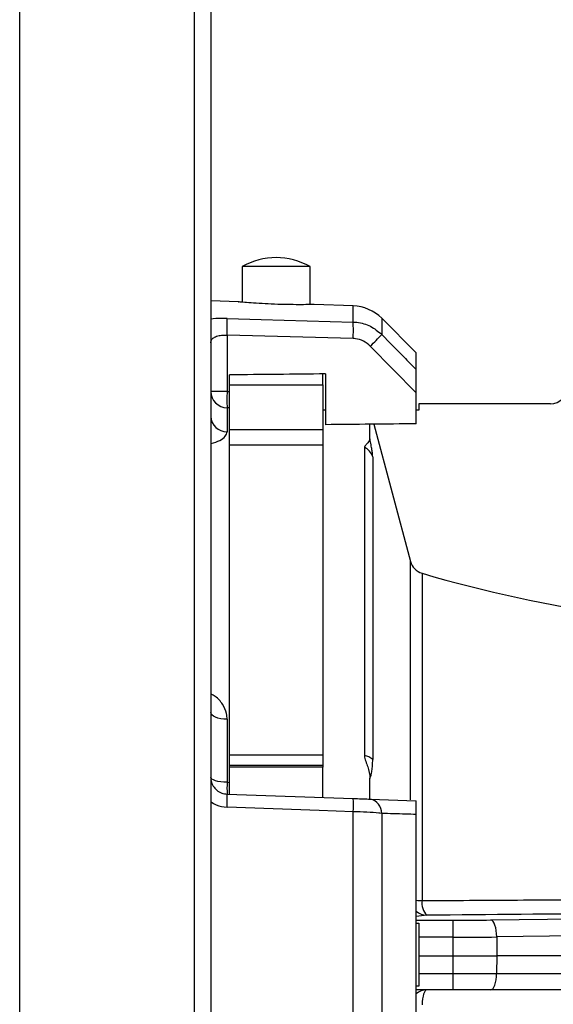
# Model space of a CAD drawing. Units: inches. Extents: x 1.2 to 58.4, y 1.1 to 76.
# Drawn here: x 35 to 37.5, y 23.5 to 28 of the extents above; entities that cross this region are included whole.
import ezdxf

# ---------------------------------------------------------------- set-up
doc = ezdxf.new("R2010")
doc.units = ezdxf.units.IN
doc.header["$LTSCALE"] = 7
doc.header["$MEASUREMENT"] = 0

msp = doc.modelspace()

# ---------------------------------------------------------------- linework, layer by layer
at = {"color": 7, "linetype": 'Continuous', "lineweight": 25}
for p, q in [((34.9954, 18.4557), (34.9954, 28.9053)), ((35.8053, 18.4841), (35.8053, 28.8769)), ((35.8812, 28.8039), (35.8812, 18.5572)), ((36.0269, 26.875), (36.0269, 26.7102)), ((36.3419, 26.875), (36.0269, 26.875)), ((36.3419, 26.6992), (36.3419, 26.875)), ((36.0093, 26.7119), (35.8812, 26.7163)), ((36.5417, 26.6933), (36.3613, 26.6996)), ((36.834, 26.4758), (36.6741, 26.6357)), ((35.9572, 26.5578), (35.9572, 26.2962)), ((36.5417, 26.5415), (35.9572, 26.5578)), ((36.834, 26.2898), (36.6211, 26.5068)), ((36.834, 26.3979), (36.834, 26.4758)), ((35.9679, 26.3633), (35.9679, 26.3735)), ((35.9679, 26.3266), (35.9679, 26.3633)), ((36.4009, 26.3266), (36.4009, 26.3777)), ((36.4127, 26.3778), (36.4127, 26.1424)), ((35.9572, 26.2962), (35.8812, 26.2962)), ((35.9572, 26.2962), (35.9679, 26.296)), ((35.9679, 26.3266), (36.4009, 26.3266)), ((35.9679, 26.1992), (35.9679, 26.3266)), ((36.4009, 26.3266), (36.4009, 26.1207)), ((36.834, 26.1467), (36.834, 26.2898)), ((35.9572, 26.2212), (35.9572, 26.1096)), ((35.9679, 26.2209), (35.9572, 26.2212)), ((35.9679, 24.555), (35.9679, 26.1992)), ((36.4127, 26.2101), (36.4009, 26.2101)), ((36.8458, 26.2101), (36.834, 26.2101)), ((36.8458, 26.2396), (36.8458, 26.2101)), ((37.4565, 26.2396), (36.8458, 26.2396)), ((35.9679, 26.1207), (36.4009, 26.1207)), ((36.4009, 26.1207), (36.4009, 26.0473)), ((36.6193, 26.0764), (36.6193, 26.1445)), ((36.6368, 26.1447), (36.8072, 25.5088)), ((36.4009, 26.0473), (35.9679, 26.0473)), ((36.4009, 26.0473), (36.4009, 24.6122)), ((36.5943, 26.0381), (36.5943, 24.6086)), ((36.6323, 25.9929), (36.6323, 24.5908)), ((36.8611, 25.4536), (36.8611, 23.9365)), ((35.9572, 24.7769), (35.9572, 24.4852)), ((35.9679, 24.6122), (36.4009, 24.6122)), ((36.4009, 24.6122), (36.4009, 24.5624)), ((36.4009, 24.5624), (35.9679, 24.5624)), ((35.9679, 24.555), (35.9679, 24.5595)), ((36.4009, 24.555), (35.9679, 24.555)), ((35.9679, 24.4299), (35.9679, 24.555)), ((36.4009, 24.5624), (36.4009, 24.555)), ((36.4009, 24.4152), (36.4009, 24.555)), ((35.9572, 24.4852), (35.9679, 24.4848)), ((36.6193, 24.4069), (36.6193, 24.5033)), ((35.9572, 24.4302), (36.5417, 24.4098)), ((36.6211, 24.407), (36.834, 24.3996)), ((36.5417, 23.0125), (36.5417, 24.3486)), ((36.6741, 24.3408), (36.6741, 23.0203)), ((36.834, 23.0253), (36.834, 24.3358)), ((36.834, 23.8319), (36.8458, 23.8319)), ((36.8458, 23.8319), (36.8458, 23.7671)), ((37.0055, 23.7671), (37.0055, 23.8458)), ((37.1805, 23.8469), (38.6073, 23.865)), ((38.6343, 23.7863), (37.2074, 23.7682)), ((37.0055, 23.7671), (36.8458, 23.7671)), ((36.8458, 23.7671), (36.8458, 23.6805)), ((37.0055, 23.6805), (37.0055, 23.7671)), ((37.2074, 23.7682), (37.2074, 23.6805)), ((36.8458, 23.6805), (37.0055, 23.6805)), ((36.8458, 23.6805), (36.8458, 23.599)), ((37.005, 23.599), (37.0055, 23.6805)), ((37.0055, 23.6805), (37.0055, 23.6805)), ((37.2074, 23.6805), (37.2069, 23.599)), ((37.2074, 23.6805), (37.2074, 23.6805)), ((38.6343, 23.6805), (37.2074, 23.6805)), ((36.8458, 23.599), (37.005, 23.599)), ((36.8458, 23.599), (36.8458, 23.5394)), ((37.005, 23.5231), (37.005, 23.599)), ((37.2069, 23.599), (38.6338, 23.599)), ((36.8458, 23.5394), (36.834, 23.5394)), ((37.005, 23.5231), (36.834, 23.5231)), ((37.18, 23.5231), (37.005, 23.5231)), ((38.6069, 23.5231), (37.18, 23.5231))]:
    msp.add_line(p, q, dxfattribs=at)
at = {"color": 8, "linetype": 'Continuous', "lineweight": 25}
for p, q in [((36.5417, 26.6183), (36.5417, 26.6933)), ((36.6741, 26.6357), (36.6741, 26.561)), ((36.8072, 24.4033), (36.8072, 25.5088)), ((36.8832, 23.8687), (36.834, 23.8622)), ((36.834, 23.8458), (37.0055, 23.8458))]:
    msp.add_line(p, q, dxfattribs=at)
at = {"color": 7, "linetype": 'Continuous', "lineweight": 25, "flags": 128}
for points in [[(35.9572, 26.6344), (36.1146, 26.6301), (36.5417, 26.6183)], [(35.9572, 24.7769), (35.9423, 24.7777), (35.928, 24.7796), (35.9148, 24.7827), (35.9033, 24.7867), (35.894, 24.7916), (35.887, 24.7971), (35.8827, 24.8031), (35.8812, 24.8092)], [(35.9572, 24.4852), (35.9423, 24.4858), (35.928, 24.4872), (35.9148, 24.4894), (35.9033, 24.4924), (35.894, 24.496), (35.887, 24.5), (35.8827, 24.5044), (35.8812, 24.5089)], [(36.5417, 24.3486), (36.3844, 24.3542), (35.9572, 24.3694)], [(37.2074, 23.7682), (37.2068, 23.7832), (37.2051, 23.7977), (37.2026, 23.8111), (37.1993, 23.8229), (37.1952, 23.8327), (37.1906, 23.8402), (37.1857, 23.8449), (37.1805, 23.8469)], [(37.18, 23.5231), (37.1851, 23.5245), (37.1901, 23.5288), (37.1946, 23.5358), (37.1987, 23.5452), (37.202, 23.5566), (37.2046, 23.5698), (37.2062, 23.5841), (37.2069, 23.599)], [(36.8832, 23.5231), (36.8792, 23.5218), (36.8753, 23.518), (36.8717, 23.5117), (36.8685, 23.5033), (36.8657, 23.493), (36.8635, 23.481), (36.862, 23.4679), (36.8611, 23.454)]]:
    msp.add_lwpolyline(points, dxfattribs=at)
at = {"color": 7, "linetype": 'Continuous', "lineweight": 25}
for centre, radius, start, end in [((36.1844, 26.6022), 0.315, 60, 120), ((36.5349, 26.4966), 0.1969, 45, 88), ((35.0716, 26.5961), 0.8865, 357.5227, 2.4773), ((35.6643, 26.5799), 0.8783, 357.4962, 2.5038), ((35.8692, 27.2931), 1.088, 313.7197, 317.7126), ((35.958, 26.298), 0.0768, 181.3379, 269.3997), ((36.9584, 26.2587), 1.0019, 177.8544, 182.1456), ((35.9564, 26.1848), 0.0752, 182.6547, 270.6541), ((36.5609, 25.9716), 0.0745, 16.644, 63.3456), ((36.8832, 25.5292), 0.0787, 195, 253.7199), ((38.6601, 31.6136), 6.4173, 253.7199, 270), ((36.5873, 24.5443), 0.0647, 45.9667, 83.7596), ((36.4265, 24.4577), 0.47, 176.65, 183.35), ((35.4581, 24.3998), 0.5001, 356.5138, 3.4862), ((36.0407, 24.3792), 0.502, 356.503, 3.497), ((36.6086, 24.3427), 0.0655, 358.2865, 78.9573), ((36.9407, 23.9249), 0.0803, 171.7047, 224.3722)]:
    msp.add_arc(centre, radius, start, end, dxfattribs=at)
at = {"color": 8, "linetype": 'Continuous', "lineweight": 25}
for centre, radius, start, end in [((36.8751, 24.3034), 0.3672, 263.5815, 267.8295), ((36.8842, 23.9441), 0.0754, 228.2991, 269.2746), ((36.8834, 23.4484), 0.0747, 90.1466, 131.4298)]:
    msp.add_arc(centre, radius, start, end, dxfattribs=at)
at = {"color": 7, "linetype": 'Continuous', "lineweight": 25}
for centre, major_axis, ratio, start_param, end_param in [((57.4255, 23.6805), (80.0462, 0), 0.034921, 1.836417, 1.842181), ((37.4564, 26.3184), (-0.0557, 0.0557), 0.998783, 2.356803, 3.926382), ((57.4255, 23.6805), (73.5636, 0), 0.034921, 1.854502, 1.860472), ((37.0055, 23.8637), (0.5118, 0), 0.034921, 4.712389, 5.061455), ((37.0055, 23.785), (0.5906, 0), 0.030265, 4.712389, 5.061455), ((37.0055, 23.6908), (0.5906, -0.0018), 0.017455, 4.71255, 5.061404), ((37.0049, 23.6018), (0.5906, -0.0005), 0.004653, 4.712579, 5.06143)]:
    msp.add_ellipse(centre, major_axis=major_axis, ratio=ratio, start_param=start_param, end_param=end_param, dxfattribs=at)
for points, knots in [([(36.3613, 26.6996), (36.3614, 26.6996), (36.3647, 26.6996), (36.3527, 26.6994), (36.3246, 26.6988), (36.2784, 26.6986), (36.2222, 26.6993), (36.1617, 26.7012), (36.1039, 26.7043), (36.0546, 26.7078), (36.0215, 26.7106), (36.006, 26.7121), (36.0087, 26.7118), (36.0093, 26.7118)], [0, 0, 0, 0, 0.0034609, 0.1107472, 0.2180341, 0.3253472, 0.4326066, 0.5397723, 0.6470017, 0.7544849, 0.8621191, 0.9695361, 1, 1, 1, 1]), ([(36.5417, 26.6183), (36.5475, 26.6179), (36.5748, 26.6163), (36.6236, 26.6026), (36.6573, 26.5749), (36.6741, 26.561)], [0, 0, 0, 0, 0.1166831, 0.5591176, 1, 1, 1, 1]), ([(36.6741, 26.561), (36.7108, 26.5236), (36.7642, 26.4692), (36.8174, 26.4148), (36.834, 26.3979)], [0, 0, 0, 0, 0.689198, 1, 1, 1, 1]), ([(35.8812, 26.522), (35.8821, 26.5271), (35.8838, 26.537), (35.8977, 26.5485), (35.9184, 26.5559), (35.9397, 26.5584), (35.9529, 26.5579), (35.9572, 26.5578)], [0, 0, 0, 0, 0.239954, 0.472246, 0.690316, 0.896951, 1, 1, 1, 1]), ([(36.6211, 26.5068), (36.6111, 26.5152), (36.5909, 26.5321), (36.5616, 26.5404), (36.5452, 26.5414), (36.5417, 26.5415)], [0, 0, 0, 0, 0.441637, 0.883492, 1, 1, 1, 1]), ([(36.834, 26.2898), (36.834, 26.3071), (36.834, 26.336), (36.834, 26.3693), (36.834, 26.3897), (36.834, 26.3953), (36.834, 26.3979)], [0, 0, 0, 0, 0.3842661, 0.6409189, 0.8330304, 1, 1, 1, 1]), ([(36.6193, 26.0764), (36.6193, 26.0702), (36.6151, 26.064), (36.6062, 26.0546), (36.6028, 26.0515), (36.5968, 26.045), (36.5943, 26.0417), (36.5943, 26.0381)], [0, 0, 0, 0, 0.5, 0.5, 0.75, 0.75, 1, 1, 1, 1]), ([(36.6323, 25.9929), (36.6323, 25.9967), (36.632, 26.0015), (36.6308, 26.0127), (36.6299, 26.0191), (36.6277, 26.0334), (36.6263, 26.0414), (36.6231, 26.0582), (36.6213, 26.0671), (36.6193, 26.0764)], [0, 0, 0, 0, 0.25, 0.25, 0.5, 0.5, 0.75, 0.75, 1, 1, 1, 1]), ([(36.5943, 24.6086), (36.5943, 24.5994), (36.5968, 24.5908), (36.6027, 24.5737), (36.6061, 24.5652), (36.6151, 24.5394), (36.6193, 24.5218), (36.6193, 24.5033)], [0, 0, 0, 0, 0.25, 0.25, 0.5, 0.5, 1, 1, 1, 1]), ([(36.6193, 24.5033), (36.6213, 24.5074), (36.6231, 24.5125), (36.6263, 24.5243), (36.6277, 24.531), (36.63, 24.546), (36.6308, 24.5543), (36.632, 24.5717), (36.6323, 24.581), (36.6323, 24.5908)], [0, 0, 0, 0, 0.25, 0.25, 0.5, 0.5, 0.75, 0.75, 1, 1, 1, 1]), ([(35.8812, 24.5089), (35.8816, 24.5031), (35.8825, 24.489), (35.8915, 24.4673), (35.9085, 24.4476), (35.9313, 24.4336), (35.9486, 24.4314), (35.9572, 24.4302)], [0, 0, 0, 0, 0.1581992, 0.3818806, 0.5932876, 0.7978322, 1, 1, 1, 1]), ([(36.5417, 24.4098), (36.5547, 24.4094), (36.5805, 24.4085), (36.6065, 24.4076), (36.6185, 24.4071), (36.6211, 24.407)], [0, 0, 0, 0, 0.437987, 0.875877, 1, 1, 1, 1]), ([(36.834, 24.3358), (36.834, 24.3431), (36.834, 24.3576), (36.834, 24.3771), (36.834, 24.3954), (36.834, 24.398), (36.834, 24.3996)], [0, 0, 0, 0, 0.171879, 0.34248, 0.609314, 1, 1, 1, 1]), ([(36.6741, 24.3408), (36.6697, 24.3412), (36.6497, 24.3433), (36.6063, 24.3465), (36.5633, 24.3479), (36.5417, 24.3486)], [0, 0, 0, 0, 0.1237, 0.561324, 1, 1, 1, 1]), ([(36.834, 24.3358), (36.8174, 24.3363), (36.7642, 24.338), (36.7108, 24.3396), (36.6741, 24.3408)], [0, 0, 0, 0, 0.310862, 1, 1, 1, 1]), ([(36.8611, 23.9365), (37.0071, 23.9376), (37.1546, 23.9386), (37.3774, 23.9398), (37.4519, 23.9401), (37.6016, 23.9408), (37.6768, 23.9411), (38.0529, 23.9423), (38.3556, 23.9428), (38.6601, 23.9428)], [0, 0, 0, 0, 0.25, 0.25, 0.375, 0.375, 0.5, 0.5, 1, 1, 1, 1]), ([(38.6601, 23.8778), (38.3577, 23.8778), (38.0585, 23.877), (37.4662, 23.874), (37.1731, 23.8717), (36.8832, 23.8687)], [0, 0, 0, 0, 0.5, 0.5, 1, 1, 1, 1])]:
    msp.add_open_spline(points, degree=3, knots=knots, dxfattribs=at)
at = {"color": 8, "linetype": 'Continuous', "lineweight": 25}
for points, knots in [([(35.9572, 26.6344), (35.9486, 26.6345), (35.9226, 26.6348), (35.895, 26.6341), (35.8816, 26.6316), (35.8812, 26.6316)], [0, 0, 0, 0, 0.327229, 0.982855, 1, 1, 1, 1]), ([(35.8812, 26.0554), (35.8819, 26.0555), (35.8988, 26.058), (35.9241, 26.0695), (35.9521, 26.0881), (35.9555, 26.1025), (35.9572, 26.1096)], [0, 0, 0, 0, 0.013001, 0.344745, 0.67338, 1, 1, 1, 1]), ([(35.9572, 24.7769), (35.9567, 24.7857), (35.9551, 24.8102), (35.9379, 24.8479), (35.911, 24.8795), (35.8884, 24.8903), (35.8812, 24.8938)], [0, 0, 0, 0, 0.185472, 0.514793, 0.846058, 1, 1, 1, 1]), ([(35.8812, 24.3951), (35.8895, 24.3895), (35.9121, 24.3741), (35.9397, 24.3712), (35.9572, 24.3694)], [0, 0, 0, 0, 0.365987, 1, 1, 1, 1])]:
    msp.add_open_spline(points, degree=3, knots=knots, dxfattribs=at)

doc.saveas('drawing.dxf')
